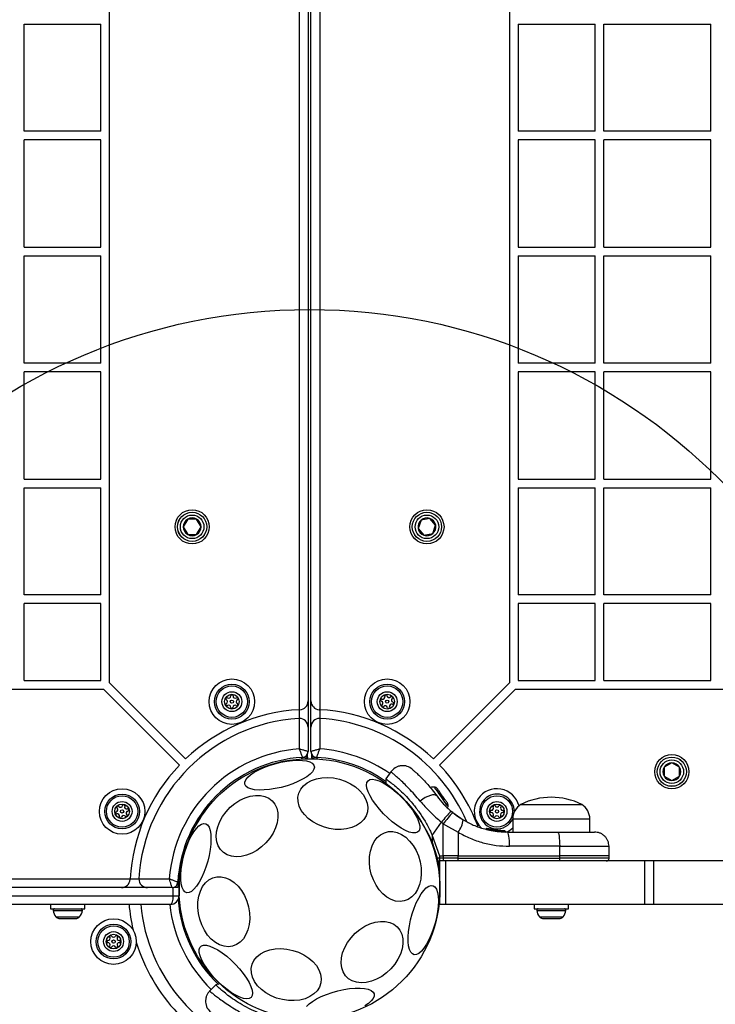
# Model space of a CAD drawing. Units: millimetres. Extents: x 18518 to 27030, y 32724 to 43095.
# Drawn here: x 23443 to 23683, y 37598 to 37938 of the extents above; entities that cross this region are included whole.
import ezdxf

# ---------------------------------------------------------------- set-up
doc = ezdxf.new("R2010")
doc.units = ezdxf.units.MM
doc.header["$LTSCALE"] = 200
doc.layers.add('OTWORY_MONTAŻOWE', color=1, linetype='Continuous')

msp = doc.modelspace()

# ---------------------------------------------------------------- linework, layer by layer
at = {"color": 8, "linetype": 'Continuous', "lineweight": 25}
for p, q in [((23539.87, 37699.84), (23539.87, 38237.67)), ((23546.87, 38238.21), (23546.87, 37699.84)), ((23505.78, 37662.61), (23503.66, 37659.26)), ((23640.09, 37662.06), (23613.49, 37662.06)), ((23605.83, 37658.38), (23604.6, 37658.59)), ((23646.75, 37648.62), (23629.69, 37648.62)), ((23588.37, 37639.06), (23588.36, 37639.13)), ((23496.37, 37635.63), (23496.37, 37638.49)), ((23454.91, 37630.6), (23465, 37630.6)), ((23621.75, 37630.6), (23627.94, 37630.6)), ((23627.94, 37630.6), (23631.83, 37630.6)), ((23455.89, 37628.33), (23464.02, 37628.33)), ((23622.73, 37628.33), (23627.72, 37628.33)), ((23627.72, 37628.33), (23630.85, 37628.33))]:
    msp.add_line(p, q, dxfattribs=at)
at = {"color": 7, "linetype": 'Continuous', "lineweight": 25}
for p, q in [((23542.87, 38237.9), (23542.87, 37702.84)), ((23543.87, 37702.84), (23543.87, 38237.98)), ((23474.37, 37709.06), (23474.37, 38233.08)), ((23612.37, 38226.69), (23612.37, 37709.06)), ((23444.87, 37899.44), (23444.87, 37936.44)), ((23444.87, 37936.44), (23471.37, 37936.44)), ((23471.37, 37899.44), (23471.37, 37936.44)), ((23615.37, 37936.44), (23615.37, 37899.44)), ((23615.37, 37936.44), (23641.87, 37936.44)), ((23641.87, 37899.44), (23641.87, 37936.44)), ((23644.87, 37899.44), (23644.87, 37936.44)), ((23644.87, 37936.44), (23681.87, 37936.44)), ((23681.87, 37899.44), (23681.87, 37936.44)), ((23471.37, 37899.44), (23444.87, 37899.44)), ((23641.87, 37899.44), (23615.37, 37899.44)), ((23681.87, 37899.44), (23644.87, 37899.44)), ((23471.37, 37896.44), (23444.87, 37896.44)), ((23444.87, 37859.44), (23444.87, 37896.44)), ((23471.37, 37859.44), (23471.37, 37896.44)), ((23615.37, 37896.44), (23615.37, 37859.44)), ((23641.87, 37896.44), (23615.37, 37896.44)), ((23641.87, 37859.44), (23641.87, 37896.44)), ((23644.87, 37859.44), (23644.87, 37896.44)), ((23681.87, 37896.44), (23644.87, 37896.44)), ((23681.87, 37859.44), (23681.87, 37896.44)), ((23444.87, 37859.44), (23471.37, 37859.44)), ((23444.87, 37856.44), (23471.37, 37856.44)), ((23444.87, 37819.44), (23444.87, 37856.44)), ((23471.37, 37819.44), (23471.37, 37856.44)), ((23615.37, 37859.44), (23641.87, 37859.44)), ((23615.37, 37856.44), (23615.37, 37819.44)), ((23615.37, 37856.44), (23641.87, 37856.44)), ((23641.87, 37819.44), (23641.87, 37856.44)), ((23644.87, 37859.44), (23681.87, 37859.44)), ((23644.87, 37819.44), (23644.87, 37856.44)), ((23644.87, 37856.44), (23681.87, 37856.44)), ((23681.87, 37819.44), (23681.87, 37856.44)), ((23471.37, 37819.44), (23444.87, 37819.44)), ((23641.87, 37819.44), (23615.37, 37819.44)), ((23681.87, 37819.44), (23644.87, 37819.44)), ((23471.37, 37816.44), (23444.87, 37816.44)), ((23444.87, 37779.44), (23444.87, 37816.44)), ((23471.37, 37779.44), (23471.37, 37816.44)), ((23615.37, 37816.44), (23615.37, 37779.44)), ((23641.87, 37816.44), (23615.37, 37816.44)), ((23641.87, 37779.44), (23641.87, 37816.44)), ((23644.87, 37779.44), (23644.87, 37816.44)), ((23681.87, 37816.44), (23644.87, 37816.44)), ((23681.87, 37779.44), (23681.87, 37816.44)), ((23444.87, 37779.44), (23471.37, 37779.44)), ((23615.37, 37779.44), (23641.87, 37779.44)), ((23644.87, 37779.44), (23681.87, 37779.44)), ((23444.87, 37776.44), (23471.37, 37776.44)), ((23444.87, 37739.44), (23444.87, 37776.44)), ((23471.37, 37739.44), (23471.37, 37776.44)), ((23615.37, 37776.44), (23615.37, 37739.44)), ((23615.37, 37776.44), (23641.87, 37776.44)), ((23641.87, 37739.44), (23641.87, 37776.44)), ((23644.87, 37739.44), (23644.87, 37776.44)), ((23644.87, 37776.44), (23681.87, 37776.44)), ((23681.87, 37739.44), (23681.87, 37776.44)), ((23501.33, 37765.6), (23499.8, 37762.94)), ((23504.41, 37765.6), (23501.33, 37765.6)), ((23505.95, 37762.94), (23504.41, 37765.6)), ((23581.86, 37765.26), (23580.85, 37762.36)), ((23584.88, 37765.84), (23581.86, 37765.26)), ((23586.89, 37763.52), (23584.88, 37765.84)), ((23499.8, 37762.94), (23501.33, 37760.27)), ((23504.41, 37760.27), (23505.95, 37762.94)), ((23580.85, 37762.36), (23582.86, 37760.03)), ((23585.88, 37760.61), (23586.89, 37763.52)), ((23501.33, 37760.27), (23504.41, 37760.27)), ((23582.86, 37760.03), (23585.88, 37760.61)), ((23471.37, 37739.44), (23444.87, 37739.44)), ((23641.87, 37739.44), (23615.37, 37739.44)), ((23681.87, 37739.44), (23644.87, 37739.44)), ((23471.37, 37736.44), (23444.87, 37736.44)), ((23444.87, 37709.94), (23444.87, 37736.44)), ((23471.37, 37709.94), (23471.37, 37736.44)), ((23641.87, 37736.44), (23615.37, 37736.44)), ((23615.37, 37736.44), (23615.37, 37709.94)), ((23641.87, 37709.94), (23641.87, 37736.44)), ((23644.87, 37709.94), (23644.87, 37736.44)), ((23681.87, 37736.44), (23644.87, 37736.44)), ((23681.87, 37709.94), (23681.87, 37736.44)), ((22814.49, 37706.94), (23472.25, 37706.94)), ((23444.87, 37709.94), (23471.37, 37709.94)), ((23472.25, 37706.94), (23498.48, 37680.7)), ((23474.37, 37709.06), (23500.61, 37682.83)), ((23612.37, 37709.06), (23586.14, 37682.83)), ((23614.49, 37706.94), (23588.26, 37680.7)), ((23614.49, 37706.94), (24272.25, 37706.94)), ((23615.37, 37709.94), (23641.87, 37709.94)), ((23644.87, 37709.94), (23681.87, 37709.94)), ((23540.03, 37699.85), (23539.87, 37699.84)), ((23539.87, 37696.83), (23539.87, 37699.84)), ((23542.87, 37702.84), (23542.87, 37693.83)), ((23543.87, 37693.83), (23543.87, 37702.84)), ((23546.87, 37699.84), (23546.71, 37699.85)), ((23546.87, 37699.84), (23546.87, 37696.83)), ((23539.87, 37686.31), (23539.87, 37696.83)), ((23546.87, 37696.83), (23546.87, 37686.31)), ((23542.87, 37693.83), (23542.87, 37685.37)), ((23543.87, 37685.37), (23543.87, 37693.83)), ((23542.66, 37683.6), (23542.66, 37684.48)), ((23542.66, 37683.35), (23542.66, 37683.6)), ((23544.08, 37684.48), (23544.08, 37683.35)), ((23668.37, 37681.51), (23665.71, 37679.98)), ((23665.71, 37679.98), (23665.71, 37676.9)), ((23671.04, 37679.98), (23668.37, 37681.51)), ((23671.04, 37676.9), (23671.04, 37679.98)), ((23571.48, 37678.43), (23569.73, 37675.93)), ((23665.71, 37676.9), (23668.37, 37675.36)), ((23668.37, 37675.36), (23671.04, 37676.9)), ((23616.29, 37667.13), (23637.29, 37667.13)), ((23592.78, 37664.31), (23592.25, 37664.75)), ((23592.78, 37664.31), (23596.43, 37661.78)), ((23585.7, 37656.47), (23588.89, 37661.03)), ((23589.51, 37660.51), (23588.89, 37661.03)), ((23589.53, 37649.38), (23589.51, 37660.51)), ((23589.51, 37660.51), (23590.26, 37660.02)), ((23590.26, 37660.02), (23594.62, 37657.56)), ((23613.49, 37662.06), (23613.49, 37657.63)), ((23640.09, 37657.63), (23640.09, 37662.06)), ((23585.7, 37656.47), (23588.17, 37649.38)), ((23585.7, 37656.47), (23585.7, 37654.3)), ((23594.62, 37657.56), (23594.62, 37649.38)), ((23604.37, 37658.58), (23604.29, 37658.6)), ((23604.29, 37658.6), (23604.29, 37658.6)), ((23604.37, 37658.58), (23604.38, 37658.64)), ((23604.57, 37658.58), (23604.6, 37658.58)), ((23604.6, 37658.59), (23604.6, 37658.58)), ((23604.61, 37658.83), (23604.67, 37658.81)), ((23608.87, 37658.11), (23604.67, 37658.81)), ((23605.8, 37658.27), (23605.8, 37658.27)), ((23606.21, 37658.19), (23605.82, 37658.26)), ((23606.49, 37658.43), (23606.11, 37658.5)), ((23606.21, 37658.19), (23606.21, 37658.24)), ((23606.41, 37658.19), (23606.44, 37658.19)), ((23610.78, 37657.75), (23606.44, 37658.2)), ((23606.44, 37658.2), (23606.44, 37658.19)), ((23610.7, 37658), (23606.49, 37658.43)), ((23606.7, 37658.4), (23606.63, 37658.41)), ((23609.07, 37658.09), (23607.03, 37658.34)), ((23607.93, 37658.22), (23607.47, 37658.28)), ((23610.29, 37658.01), (23610.45, 37658)), ((23610.45, 37658), (23610.68, 37658)), ((23610.78, 37657.75), (23610.78, 37657.76)), ((23611.65, 37657.63), (23628.95, 37657.63)), ((23587.47, 37648.62), (23585.7, 37654.3)), ((23629.68, 37652.72), (23612.38, 37652.72)), ((23629.69, 37649.38), (23629.68, 37652.72)), ((23646.76, 37649.38), (23646.7, 37652.72)), ((23588.17, 37649.38), (23589.53, 37649.38)), ((23588.17, 37649.38), (23588.17, 37648.62)), ((23590.27, 37649.38), (23589.53, 37649.38)), ((23589.53, 37649.38), (23589.53, 37648.62)), ((23594.62, 37649.38), (23590.27, 37649.38)), ((23594.62, 37648.62), (23594.62, 37649.38)), ((23594.62, 37649.38), (23629.69, 37649.38)), ((23629.69, 37648.62), (23629.69, 37649.38)), ((23646.76, 37649.38), (23629.69, 37649.38)), ((23646.75, 37648.62), (23646.76, 37649.38)), ((23588.17, 37648.62), (23587.47, 37648.62)), ((23587.58, 37647.63), (23588.24, 37647.63)), ((23588.37, 37644.66), (23587.83, 37647.64)), ((23589.53, 37648.62), (23588.17, 37648.62)), ((23588.37, 37647.63), (23588.24, 37647.63)), ((23588.37, 37632.63), (23588.37, 37647.63)), ((23590.37, 37647.63), (23588.37, 37647.63)), ((23594.62, 37648.62), (23589.53, 37648.62)), ((23590.2, 37647.63), (23589.55, 37647.63)), ((23590.37, 37632.63), (23590.37, 37647.63)), ((23659.04, 37647.63), (23590.37, 37647.63)), ((23594.62, 37648.62), (23629.69, 37648.62)), ((23659.04, 37632.63), (23659.04, 37647.63)), ((23662.22, 37647.63), (23659.04, 37647.63)), ((23662.22, 37632.63), (23662.22, 37647.63)), ((23710.19, 37647.63), (23662.22, 37647.63)), ((22805.27, 37641.44), (23481.47, 37641.44)), ((23481.47, 37641.44), (23481.46, 37641.28)), ((23481.47, 37641.44), (23484.48, 37641.44)), ((23484.48, 37641.44), (23495, 37641.44)), ((23498.37, 37640.62), (23498.37, 37635.63)), ((22790.37, 37635.63), (23496.37, 37635.63)), ((23478.47, 37638.44), (22808.28, 37638.44)), ((23487.48, 37638.44), (23478.47, 37638.44)), ((23495.94, 37638.44), (23487.48, 37638.44)), ((23496.37, 37635.63), (23498.37, 37635.63)), ((23496.83, 37638.65), (23497.96, 37638.65)), ((23495.37, 37632.63), (22791.37, 37632.63)), ((23454.05, 37632.63), (23454.05, 37631.13)), ((23465.85, 37631.13), (23465.85, 37632.63)), ((23590.37, 37632.63), (23588.37, 37632.63)), ((23659.04, 37632.63), (23590.37, 37632.63)), ((23620.89, 37632.63), (23620.89, 37631.13)), ((23632.69, 37631.13), (23632.69, 37632.63)), ((23662.22, 37632.63), (23659.04, 37632.63)), ((23710.19, 37632.63), (23662.22, 37632.63)), ((23454.05, 37631.13), (23465.85, 37631.13)), ((23620.89, 37631.13), (23628.82, 37631.13)), ((23628.82, 37631.13), (23632.69, 37631.13)), ((23456.88, 37627.83), (23457.71, 37627.83)), ((23457.71, 37627.83), (23460.66, 37627.83)), ((23460.66, 37627.83), (23462.9, 37627.83)), ((23462.9, 37627.83), (23463.03, 37627.83)), ((23623.72, 37627.83), (23624.55, 37627.83)), ((23624.55, 37627.83), (23627.49, 37627.83)), ((23627.49, 37627.83), (23629.73, 37627.83)), ((23629.73, 37627.83), (23629.87, 37627.83)), ((23511, 37604.92), (23508.87, 37602.73))]:
    msp.add_line(p, q, dxfattribs=at)
at = {"color": 7, "linetype": 'Continuous', "lineweight": 25, "flags": 128}
for points in [[(23546.05, 37682.86), (23546.05, 37682.87), (23546.05, 37682.9), (23546.06, 37682.94), (23546.06, 37683), (23546.06, 37683.08), (23546.07, 37683.17), (23546.07, 37683.26), (23546.08, 37683.36)], [(23521.07, 37674.11), (23521.06, 37674.85), (23521.4, 37675.66), (23522.07, 37676.51), (23523.05, 37677.38), (23524.32, 37678.25), (23525.84, 37679.09), (23527.57, 37679.88), (23529.46, 37680.59), (23531.45, 37681.21), (23533.48, 37681.71), (23535.5, 37682.09), (23537.45, 37682.33), (23539.27, 37682.42), (23540.92, 37682.36), (23542.33, 37682.15), (23543.48, 37681.81), (23544.33, 37681.33), (23544.85, 37680.74), (23545.03, 37680.05), (23544.87, 37679.27), (23544.37, 37678.44), (23543.54, 37677.57), (23542.4, 37676.7), (23541, 37675.84), (23539.37, 37675.02), (23537.56, 37674.27), (23535.61, 37673.6), (23533.6, 37673.04), (23531.56, 37672.6), (23529.57, 37672.29), (23527.68, 37672.13), (23525.94, 37672.11), (23524.4, 37672.24), (23523.11, 37672.52), (23522.11, 37672.93), (23521.43, 37673.47), (23521.07, 37674.11)], [(23553.72, 37675.85), (23555.69, 37675.18), (23557.54, 37674.29), (23559.21, 37673.21), (23560.66, 37671.96), (23561.84, 37670.58), (23562.72, 37669.11), (23563.28, 37667.59), (23563.5, 37666.07), (23563.37, 37664.59), (23562.9, 37663.2), (23562.09, 37661.92), (23560.99, 37660.81), (23559.6, 37659.88), (23557.98, 37659.18), (23556.17, 37658.71), (23554.23, 37658.5), (23552.2, 37658.54), (23550.16, 37658.84), (23548.15, 37659.39), (23546.23, 37660.17), (23544.46, 37661.16), (23542.9, 37662.33), (23541.58, 37663.65), (23540.54, 37665.08), (23539.81, 37666.58), (23539.43, 37668.11), (23539.38, 37669.61), (23539.68, 37671.06), (23540.32, 37672.4), (23541.28, 37673.6), (23542.53, 37674.62), (23544.04, 37675.43), (23545.76, 37676.02), (23547.65, 37676.36), (23549.64, 37676.45), (23551.68, 37676.28), (23553.72, 37675.85)], [(23563.55, 37675.34), (23564.18, 37675.71), (23565.05, 37675.83), (23566.12, 37675.67), (23567.37, 37675.26), (23568.76, 37674.59), (23570.25, 37673.69), (23571.8, 37672.59), (23573.36, 37671.32), (23574.88, 37669.9), (23576.34, 37668.39), (23577.67, 37666.83), (23578.85, 37665.26), (23579.84, 37663.73), (23580.61, 37662.28), (23581.14, 37660.95), (23581.42, 37659.78), (23581.43, 37658.81), (23581.18, 37658.06), (23580.67, 37657.55), (23579.92, 37657.31), (23578.95, 37657.33), (23577.78, 37657.61), (23576.46, 37658.16), (23575.01, 37658.94), (23573.49, 37659.95), (23571.93, 37661.14), (23570.38, 37662.49), (23568.88, 37663.96), (23567.48, 37665.5), (23566.22, 37667.07), (23565.13, 37668.63), (23564.25, 37670.12), (23563.6, 37671.52), (23563.19, 37672.77), (23563.05, 37673.84), (23563.17, 37674.71), (23563.55, 37675.34)], [(23569.73, 37675.94), (23569.74, 37674.78), (23569.75, 37674.25)], [(23530.79, 37657.24), (23529.68, 37655.52), (23528.35, 37653.93), (23526.84, 37652.5), (23525.17, 37651.28), (23523.42, 37650.3), (23521.61, 37649.59), (23519.81, 37649.17), (23518.07, 37649.06), (23516.44, 37649.25), (23514.97, 37649.73), (23513.69, 37650.51), (23512.64, 37651.55), (23511.86, 37652.82), (23511.36, 37654.29), (23511.17, 37655.92), (23511.28, 37657.65), (23511.7, 37659.44), (23512.41, 37661.24), (23513.39, 37662.99), (23514.61, 37664.65), (23516.04, 37666.17), (23517.63, 37667.5), (23519.35, 37668.6), (23521.14, 37669.45), (23522.94, 37670.01), (23524.72, 37670.28), (23526.41, 37670.25), (23527.97, 37669.91), (23529.35, 37669.27), (23530.52, 37668.36), (23531.44, 37667.2), (23532.08, 37665.83), (23532.42, 37664.27), (23532.46, 37662.59), (23532.2, 37660.82), (23531.63, 37659.02), (23530.79, 37657.24)], [(23587.39, 37669.98), (23587.04, 37670.28), (23586.52, 37670.42), (23585.85, 37670.41), (23585.07, 37670.25), (23584.21, 37669.94), (23583.31, 37669.49), (23582.41, 37668.94), (23581.56, 37668.3)], [(23587.59, 37672.43), (23587.52, 37672.52), (23587.48, 37672.57), (23587.48, 37672.59)], [(23588.94, 37670.49), (23588.72, 37670.81), (23588.5, 37671.12), (23588.3, 37671.41), (23588.11, 37671.67), (23587.95, 37671.91), (23587.8, 37672.12), (23587.68, 37672.29), (23587.59, 37672.43)], [(23590.6, 37668.13), (23590.44, 37668.35), (23590.26, 37668.61), (23590.06, 37668.89), (23589.85, 37669.19), (23589.63, 37669.51), (23589.4, 37669.83), (23589.17, 37670.16), (23588.94, 37670.49)], [(23591, 37667.55), (23591, 37667.55), (23590.98, 37667.58), (23590.92, 37667.66), (23590.84, 37667.78), (23590.73, 37667.93), (23590.6, 37668.13)], [(23590.98, 37665.93), (23591.07, 37666.15), (23591.16, 37666.45)], [(23508.23, 37647.53), (23507.62, 37645.53), (23506.91, 37643.62), (23506.12, 37641.85), (23505.28, 37640.28), (23504.4, 37638.95), (23503.51, 37637.9), (23502.65, 37637.16), (23501.83, 37636.75), (23501.07, 37636.68), (23500.4, 37636.95), (23499.84, 37637.56), (23499.4, 37638.49), (23499.11, 37639.71), (23498.95, 37641.19), (23498.95, 37642.88), (23499.09, 37644.74), (23499.38, 37646.71), (23499.81, 37648.74), (23500.36, 37650.76), (23501.02, 37652.72), (23501.77, 37654.57), (23502.59, 37656.24), (23503.45, 37657.7), (23504.34, 37658.89), (23505.22, 37659.79), (23506.06, 37660.37), (23506.86, 37660.61), (23507.57, 37660.51), (23508.19, 37660.06), (23508.69, 37659.29), (23509.06, 37658.21), (23509.29, 37656.86), (23509.37, 37655.27), (23509.3, 37653.48), (23509.08, 37651.56), (23508.72, 37649.56), (23508.23, 37647.53)], [(23581.94, 37643.28), (23581.76, 37641.31), (23581.33, 37639.48), (23580.66, 37637.82), (23579.77, 37636.39), (23578.68, 37635.22), (23577.43, 37634.36), (23576.06, 37633.83), (23574.59, 37633.64), (23573.07, 37633.79), (23571.56, 37634.29), (23570.08, 37635.12), (23568.69, 37636.26), (23567.42, 37637.66), (23566.31, 37639.3), (23565.39, 37641.12), (23564.69, 37643.08), (23564.23, 37645.11), (23564.02, 37647.16), (23564.07, 37649.17), (23564.37, 37651.07), (23564.93, 37652.83), (23565.71, 37654.38), (23566.7, 37655.68), (23567.87, 37656.7), (23569.19, 37657.4), (23570.62, 37657.76), (23572.12, 37657.78), (23573.64, 37657.45), (23575.14, 37656.78), (23576.58, 37655.8), (23577.91, 37654.52), (23579.11, 37653), (23580.12, 37651.26), (23580.94, 37649.36), (23581.52, 37647.36), (23581.86, 37645.32), (23581.94, 37643.28)], [(23612.38, 37652.72), (23612.36, 37653.68), (23612.32, 37654.6), (23612.25, 37655.45), (23612.16, 37656.2), (23612.05, 37656.81), (23611.93, 37657.26), (23611.79, 37657.54), (23611.65, 37657.63)], [(23628.95, 37657.63), (23629.09, 37657.54), (23629.23, 37657.26), (23629.35, 37656.81), (23629.46, 37656.2), (23629.55, 37655.45), (23629.62, 37654.6), (23629.66, 37653.68), (23629.68, 37652.72)], [(23499.16, 37647.63), (23499.33, 37647.64), (23499.44, 37647.67)], [(23587.31, 37647.67), (23587.42, 37647.64), (23587.58, 37647.63)], [(23522.73, 37627.7), (23522.55, 37625.74), (23522.12, 37623.9), (23521.45, 37622.24), (23520.56, 37620.81), (23519.48, 37619.65), (23518.23, 37618.79), (23516.85, 37618.25), (23515.38, 37618.06), (23513.87, 37618.22), (23512.35, 37618.72), (23510.88, 37619.55), (23509.48, 37620.68), (23508.21, 37622.09), (23507.1, 37623.72), (23506.19, 37625.55), (23505.49, 37627.5), (23505.03, 37629.53), (23504.82, 37631.58), (23504.86, 37633.59), (23505.17, 37635.5), (23505.72, 37637.25), (23506.5, 37638.8), (23507.49, 37640.11), (23508.67, 37641.12), (23509.99, 37641.82), (23511.41, 37642.18), (23512.91, 37642.2), (23514.43, 37641.87), (23515.93, 37641.21), (23517.37, 37640.22), (23518.71, 37638.95), (23519.9, 37637.42), (23520.92, 37635.68), (23521.73, 37633.79), (23522.31, 37631.79), (23522.65, 37629.74), (23522.73, 37627.7)], [(23586.68, 37626.12), (23586.07, 37624.12), (23585.36, 37622.21), (23584.57, 37620.45), (23583.73, 37618.88), (23582.85, 37617.55), (23581.97, 37616.5), (23581.1, 37615.75), (23580.28, 37615.34), (23579.52, 37615.27), (23578.85, 37615.55), (23578.29, 37616.16), (23577.86, 37617.09), (23577.56, 37618.31), (23577.4, 37619.79), (23577.4, 37621.48), (23577.54, 37623.34), (23577.83, 37625.31), (23578.26, 37627.33), (23578.81, 37629.36), (23579.47, 37631.32), (23580.22, 37633.16), (23581.04, 37634.84), (23581.9, 37636.29), (23582.79, 37637.49), (23583.67, 37638.39), (23584.51, 37638.97), (23585.31, 37639.21), (23586.02, 37639.1), (23586.64, 37638.66), (23587.14, 37637.89), (23587.51, 37636.81), (23587.74, 37635.45), (23587.82, 37633.86), (23587.75, 37632.08), (23587.53, 37630.16), (23587.17, 37628.15), (23586.68, 37626.12)], [(23573.88, 37613.75), (23572.78, 37612.04), (23571.45, 37610.44), (23569.93, 37609.02), (23568.27, 37607.8), (23566.51, 37606.82), (23564.7, 37606.11), (23562.91, 37605.69), (23561.17, 37605.57), (23559.53, 37605.76), (23558.06, 37606.25), (23556.78, 37607.02), (23555.73, 37608.06), (23554.95, 37609.33), (23554.46, 37610.8), (23554.26, 37612.43), (23554.38, 37614.16), (23554.79, 37615.95), (23555.5, 37617.75), (23556.48, 37619.51), (23557.7, 37621.17), (23559.13, 37622.68), (23560.72, 37624.01), (23562.44, 37625.11), (23564.23, 37625.96), (23566.04, 37626.53), (23567.81, 37626.8), (23569.5, 37626.76), (23571.06, 37626.42), (23572.45, 37625.79), (23573.61, 37624.88), (23574.53, 37623.72), (23575.17, 37622.34), (23575.51, 37620.79), (23575.56, 37619.1), (23575.29, 37617.33), (23574.73, 37615.53), (23573.88, 37613.75)], [(23523.19, 37600.54), (23522.56, 37600.16), (23521.7, 37600.05), (23520.62, 37600.2), (23519.37, 37600.62), (23517.99, 37601.28), (23516.5, 37602.18), (23514.95, 37603.28), (23513.39, 37604.56), (23511.86, 37605.97), (23510.41, 37607.48), (23509.07, 37609.04), (23507.89, 37610.61), (23506.9, 37612.15), (23506.13, 37613.6), (23505.6, 37614.93), (23505.32, 37616.09), (23505.31, 37617.07), (23505.57, 37617.82), (23506.08, 37618.32), (23506.83, 37618.57), (23507.8, 37618.55), (23508.96, 37618.26), (23510.29, 37617.72), (23511.73, 37616.93), (23513.26, 37615.93), (23514.81, 37614.74), (23516.36, 37613.39), (23517.86, 37611.92), (23519.26, 37610.38), (23520.52, 37608.81), (23521.61, 37607.25), (23522.49, 37605.75), (23523.15, 37604.36), (23523.55, 37603.1), (23523.7, 37602.03), (23523.58, 37601.17), (23523.19, 37600.54)], [(23537.6, 37616.79), (23539.57, 37616.12), (23541.42, 37615.23), (23543.09, 37614.15), (23544.54, 37612.9), (23545.72, 37611.52), (23546.61, 37610.05), (23547.17, 37608.53), (23547.39, 37607.01), (23547.26, 37605.53), (23546.78, 37604.13), (23545.98, 37602.86), (23544.87, 37601.74), (23543.49, 37600.82), (23541.87, 37600.12), (23540.06, 37599.65), (23538.11, 37599.44), (23536.09, 37599.48), (23534.04, 37599.78), (23532.03, 37600.33), (23530.11, 37601.11), (23528.35, 37602.1), (23526.78, 37603.27), (23525.46, 37604.59), (23524.42, 37606.02), (23523.7, 37607.52), (23523.31, 37609.04), (23523.27, 37610.55), (23523.57, 37611.99), (23524.21, 37613.33), (23525.17, 37614.53), (23526.42, 37615.56), (23527.93, 37616.37), (23529.65, 37616.96), (23531.53, 37617.3), (23533.52, 37617.39), (23535.57, 37617.21), (23537.6, 37616.79)], [(23512.65, 37605.22), (23512.12, 37605.13), (23510.99, 37604.92)], [(23542.38, 37597.43), (23543.21, 37598.3), (23544.34, 37599.18), (23545.74, 37600.03), (23547.37, 37600.85), (23549.19, 37601.61), (23551.13, 37602.27), (23553.15, 37602.84), (23555.18, 37603.28), (23557.18, 37603.58), (23559.07, 37603.75), (23560.81, 37603.76), (23562.34, 37603.63), (23563.63, 37603.36), (23564.63, 37602.94), (23565.32, 37602.41), (23565.67, 37601.76)], [(23565.67, 37601.76), (23565.68, 37601.03), (23565.35, 37600.22), (23564.68, 37599.37), (23563.69, 37598.49), (23562.42, 37597.62)]]:
    msp.add_lwpolyline(points, dxfattribs=at)
at = {"color": 8, "linetype": 'Continuous', "lineweight": 25, "flags": 128}
for points in [[(23590.62, 37667.22), (23590.11, 37667.96), (23589.48, 37668.86), (23588.79, 37669.84), (23588.1, 37670.82), (23587.48, 37671.7), (23586.98, 37672.42), (23586.64, 37672.9), (23586.5, 37673.1), (23586.5, 37673.11)], [(23591.16, 37666.45), (23591.15, 37666.47), (23590.98, 37666.7), (23590.62, 37667.22)]]:
    msp.add_lwpolyline(points, dxfattribs=at)
at = {"color": 7, "linetype": 'Continuous', "lineweight": 25}
for centre, radius in [((23502.87, 37762.94), 5.9), ((23502.87, 37762.94), 5.05), ((23502.87, 37762.94), 5.04), ((23583.87, 37762.94), 5.9), ((23583.87, 37762.94), 5.05), ((23583.87, 37762.94), 5.04), ((23502.87, 37762.94), 4.06), ((23583.87, 37762.94), 4.06), ((23516.58, 37702.61), 7.85), ((23570.16, 37702.61), 7.85), ((23516.58, 37702.61), 6), ((23516.58, 37702.61), 5.41), ((23570.16, 37702.61), 6), ((23570.16, 37702.61), 5.41), ((23516.58, 37702.61), 3.43), ((23516.58, 37702.61), 2.54), ((23570.16, 37702.61), 3.43), ((23570.16, 37702.61), 2.54), ((23516.58, 37702.61), 0.55), ((23570.16, 37702.61), 0.55), ((23543.37, 37637.94), 45), ((23668.37, 37678.44), 5.9), ((23668.37, 37678.44), 5.05), ((23668.37, 37678.44), 5.04), ((23668.37, 37678.44), 4.06), ((23478.7, 37664.73), 7.85), ((23478.7, 37664.73), 6), ((23478.7, 37664.73), 5.41), ((23608.04, 37664.73), 5.41), ((23478.7, 37664.73), 3.43), ((23478.7, 37664.73), 2.54), ((23608.04, 37664.73), 3.43), ((23608.04, 37664.73), 2.54), ((23478.7, 37664.73), 0.55), ((23608.04, 37664.73), 0.55), ((23475.76, 37619.82), 7.85), ((23475.76, 37619.82), 6), ((23475.76, 37619.82), 5.41), ((23475.76, 37619.82), 3.43), ((23475.76, 37619.82), 2.54), ((23475.76, 37619.82), 0.55)]:
    msp.add_circle(centre, radius, dxfattribs=at)
for centre, radius, start, end in [((23502.87, 37762.94), 3.08, 120, 180), ((23502.87, 37762.94), 3.08, 60, 120), ((23502.87, 37762.94), 3.08, 0, 60), ((23583.87, 37762.94), 3.08, 130.8626, 190.8626), ((23583.87, 37762.94), 3.07, 70.8626, 130.8626), ((23583.87, 37762.94), 3.08, 10.8626, 70.8626), ((23502.87, 37762.94), 3.08, 180, 240), ((23502.87, 37762.94), 3.07, 300, 0), ((23583.87, 37762.94), 3.08, 190.8626, 250.8626), ((23583.87, 37762.94), 3.08, 310.8626, 10.8626), ((23502.87, 37762.94), 3.07, 240, 300), ((23583.87, 37762.94), 3.07, 250.8626, 310.8626), ((23514.86, 37703.63), 0.375, 56.6075, 242.0754), ((23514.34, 37702.63), 0.75, 296.6075, 62.0754), ((23515.48, 37704.57), 0.75, 236.6075, 2.0754), ((23516.61, 37704.61), 0.375, 356.6075, 182.0754), ((23517.73, 37704.54), 0.75, 176.6075, 302.0754), ((23518.83, 37702.58), 0.75, 116.6075, 242.0754), ((23518.33, 37703.59), 0.375, 296.6075, 122.0754), ((23568.23, 37703.15), 0.375, 71.6075, 257.0754), ((23568.59, 37704.22), 0.75, 251.6075, 17.0754), ((23569.66, 37704.55), 0.375, 11.6075, 197.0754), ((23570.77, 37704.77), 0.75, 191.6075, 317.0754), ((23571.59, 37704.01), 0.375, 311.6075, 137.0754), ((23572.34, 37703.17), 0.75, 131.6075, 257.0754), ((23543.37, 37637.94), 62, 93.2362, 133.6137), ((23514.84, 37701.63), 0.375, 116.6075, 302.0754), ((23515.44, 37700.68), 0.75, 356.6075, 122.0754), ((23516.56, 37700.61), 0.375, 176.6075, 2.0754), ((23517.69, 37700.65), 0.75, 56.6075, 182.0754), ((23518.3, 37701.59), 0.375, 236.6075, 62.0754), ((23539.87, 37702.84), 3, 273.0867, 0), ((23546.87, 37702.84), 3, 180, 266.9133), ((23543.37, 37637.94), 62, 46.3863, 86.7638), ((23567.98, 37702.05), 0.75, 311.6075, 77.0754), ((23568.73, 37701.21), 0.375, 131.6075, 317.0754), ((23569.55, 37700.45), 0.75, 11.6075, 137.0754), ((23570.66, 37700.67), 0.375, 191.6075, 17.0754), ((23571.73, 37701), 0.75, 71.6075, 197.0754), ((23572.09, 37702.07), 0.375, 251.6075, 77.0754), ((23543.37, 37637.94), 59, 93.5833, 176.4167), ((23539.87, 37693.83), 3, 90, 93.5833), ((23539.87, 37693.83), 3, 0, 90), ((23546.87, 37693.83), 3, 90, 180), ((23546.87, 37693.83), 3, 86.4167, 90), ((23543.37, 37637.94), 59, 23.3637, 86.4167), ((23543.37, 37637.94), 48.5, 94.1383, 175.8617), ((23543.37, 37637.94), 45.5, 93.017, 176.983), ((23540.87, 37685.37), 2, 273.017, 0), ((23545.87, 37685.37), 2, 180, 266.983), ((23543.37, 37637.94), 45.5, 54.5215, 86.983), ((23543.37, 37637.94), 62, 136.3863, 176.7638), ((23543.37, 37637.94), 62, 20.3314, 43.6137), ((23668.37, 37678.44), 3.08, 150, 210), ((23668.37, 37678.44), 3.07, 90, 150), ((23668.37, 37678.44), 3.07, 30, 90), ((23668.37, 37678.44), 3.07, 330, 30), ((23668.37, 37678.44), 3.08, 210, 270), ((23668.37, 37678.44), 3.08, 270, 330), ((23586.14, 37668.74), 4.38, 85.2626, 104.5608), ((23586.38, 37671.72), 1.39, 38.4161, 85.2626), ((23608.04, 37664.73), 7.85, 14.3109, 145.8686), ((23608.04, 37664.73), 6, 119.3415, 335.2491), ((23608.04, 37664.73), 6, 358.5155, 119.3415), ((23626.79, 37646.33), 23.3, 63.215, 116.785), ((23476.54, 37665.33), 0.75, 281.6075, 47.0754), ((23477.3, 37666.16), 0.375, 41.6075, 227.0754), ((23478.14, 37666.9), 0.75, 221.6075, 347.0754), ((23479.24, 37666.65), 0.375, 341.6075, 167.0754), ((23480.31, 37666.3), 0.75, 161.6075, 287.0754), ((23589.82, 37666.82), 1.39, 344.7374, 31.5839), ((23608.04, 37664.73), 7.85, 145.8686, 228.2001), ((23606.11, 37665.87), 0.75, 266.6075, 32.0754), ((23607.06, 37666.47), 0.375, 26.6075, 212.0754), ((23608.07, 37666.97), 0.75, 206.6075, 332.0754), ((23609.06, 37666.45), 0.375, 326.6075, 152.0754), ((23610, 37665.83), 0.75, 146.6075, 272.0754), ((23619.48, 37662.06), 5.99, 122.1864, 180), ((23634.1, 37662.06), 5.99, 0, 57.8136), ((23476.76, 37664.23), 0.375, 101.6075, 287.0754), ((23477.09, 37663.15), 0.75, 341.6075, 107.0754), ((23478.16, 37662.8), 0.375, 161.6075, 347.0754), ((23479.26, 37662.55), 0.75, 41.6075, 167.0754), ((23480.1, 37663.29), 0.375, 221.6075, 47.0754), ((23480.86, 37664.12), 0.75, 101.6075, 227.0754), ((23480.64, 37665.22), 0.375, 281.6075, 107.0754), ((23621.39, 37635.11), 41.57, 134.5035, 141.4221), ((23622.51, 37635.42), 41.45, 135.8191, 142.7522), ((23606.04, 37664.75), 0.375, 86.6075, 272.0754), ((23606.08, 37663.62), 0.75, 326.6075, 92.0754), ((23607.02, 37663), 0.375, 146.6075, 332.0754), ((23608.02, 37662.48), 0.75, 26.6075, 152.0754), ((23609.02, 37662.98), 0.375, 206.6075, 32.0754), ((23609.98, 37663.58), 0.75, 86.6075, 212.0754), ((23610.04, 37664.7), 0.375, 266.6075, 92.0754), ((23586.62, 37663.49), 9.96, 323.4275, 350.0972), ((23608.04, 37664.73), 7.85, 293.3572, 313.937), ((23606.07, 37658.26), 0.249, 79.6695, 178.625), ((23589.86, 37648.38), 2.4, 174.1645, 198.1497), ((23599.52, 37648.38), 10, 178.5986, 184.2811), ((23592.81, 37648.38), 1.83, 335.786, 7.5604), ((23627.87, 37648.38), 1.83, 335.786, 7.5604), ((23478.47, 37641.44), 3, 270, 356.9133), ((23487.48, 37641.44), 3, 176.4167, 180), ((23487.48, 37641.44), 3, 180, 270), ((23495.94, 37640.44), 2, 270, 356.983), ((23517.09, 37956.88), 316.82, 266.5378, 266.6282), ((23495.37, 37635.63), 3, 270, 0), ((23543.37, 37637.94), 62.5, 184.8709, 192.9921), ((23543.37, 37637.94), 58.5, 185.2048, 257.0167), ((23543.37, 37637.94), 45.5, 184.6773, 226.3231), ((23455.38, 37630.66), 0.471, 90, 186.9281), ((23459.26, 37631.13), 4.38, 186.9281, 219.7374), ((23460.65, 37631.13), 4.38, 320.2626, 353.0719), ((23464.53, 37630.66), 0.471, 353.0719, 90), ((23622.22, 37630.66), 0.471, 90, 186.9281), ((23626.1, 37631.13), 4.38, 186.9281, 219.7374), ((23627.49, 37631.13), 4.38, 320.2626, 353.0719), ((23631.37, 37630.66), 0.471, 353.0719, 90), ((23456.96, 37629.22), 1.39, 219.7374, 266.5839), ((23462.95, 37629.22), 1.39, 273.4161, 320.2626), ((23623.8, 37629.22), 1.39, 219.7374, 266.5839), ((23629.78, 37629.22), 1.39, 273.4161, 320.2626), ((23474.76, 37621.55), 0.375, 27.266, 212.734), ((23475.76, 37622.07), 0.75, 207.266, 332.734), ((23476.76, 37621.55), 0.375, 327.266, 152.734), ((23473.76, 37619.82), 0.375, 87.266, 272.734), ((23473.81, 37620.94), 0.75, 267.266, 32.734), ((23473.81, 37618.7), 0.75, 327.266, 92.734), ((23474.76, 37618.09), 0.375, 147.266, 332.734), ((23475.76, 37617.57), 0.75, 27.266, 152.734), ((23476.76, 37618.09), 0.375, 207.266, 32.734), ((23477.7, 37620.94), 0.75, 147.266, 272.734), ((23477.7, 37618.7), 0.75, 87.266, 212.734), ((23477.76, 37619.82), 0.375, 267.266, 92.734), ((23543.37, 37637.94), 62.5, 197.0079, 223.2437)]:
    msp.add_arc(centre, radius, start, end, dxfattribs=at)
at = {"color": 8, "linetype": 'Continuous', "lineweight": 25}
for centre, radius, start, end in [((23543.37, 37637.94), 48.5, 55.23, 85.8617), ((23610.87, 37656.15), 1.6, 87.2455, 93.319), ((23599.23, 37619.65), 37.19, 111.3213, 111.9095), ((23543.37, 37637.94), 48.5, 186.2819, 225.572)]:
    msp.add_arc(centre, radius, start, end, dxfattribs=at)
at = {"color": 7, "linetype": 'Continuous', "lineweight": 25}
msp.add_ellipse((23495.37, 37635.63), major_axis=(0, 3), ratio=0.333333, start_param=3.141593, end_param=4.712389, dxfattribs=at)
for points, knots in [([(23540.98, 37683.37), (23540.97, 37683.4), (23540.96, 37683.44), (23540.83, 37683.77), (23540.61, 37684.38), (23540.27, 37685.28), (23540, 37685.99), (23539.87, 37686.31), (23539.87, 37686.31)], [0, 0, 0, 0, 0.167882, 0.327063, 0.531344, 0.784868, 0.997671, 1, 1, 1, 1]), ([(23542.87, 37685.37), (23542.85, 37685.38), (23542.81, 37685.39), (23542.47, 37685.5), (23541.85, 37685.7), (23540.93, 37685.98), (23540.2, 37686.21), (23539.88, 37686.31), (23539.87, 37686.31)], [0, 0, 0, 0, 0.167754, 0.326899, 0.531261, 0.784924, 0.997661, 1, 1, 1, 1]), ([(23546.87, 37686.31), (23546.87, 37686.31), (23546.54, 37686.21), (23545.82, 37685.98), (23544.9, 37685.7), (23544.28, 37685.5), (23543.93, 37685.39), (23543.89, 37685.38), (23543.87, 37685.37)], [0, 0, 0, 0, 0.002339, 0.215076, 0.468739, 0.673101, 0.832246, 1, 1, 1, 1]), ([(23546.87, 37686.31), (23546.87, 37686.31), (23546.75, 37685.99), (23546.47, 37685.28), (23546.13, 37684.38), (23545.91, 37683.77), (23545.79, 37683.44), (23545.77, 37683.4), (23545.77, 37683.37)], [0, 0, 0, 0, 0.00232, 0.215133, 0.468657, 0.672932, 0.832118, 1, 1, 1, 1]), ([(23542.66, 37683.42), (23542.66, 37683.42), (23542.64, 37683.42), (23542.47, 37683.42), (23542.11, 37683.41), (23541.45, 37683.39), (23540.93, 37683.37), (23540.66, 37683.36)], [0, 0, 0, 0, 0.13341, 0.261405, 0.500337, 0.746343, 1, 1, 1, 1]), ([(23540.69, 37682.86), (23540.69, 37682.86), (23540.69, 37682.87), (23540.69, 37682.94), (23540.69, 37683), (23540.68, 37683.08), (23540.67, 37683.2), (23540.67, 37683.29), (23540.66, 37683.36)], [0, 0, 0, 0, 0.239439, 0.368388, 0.499951, 0.631744, 0.760557, 1, 1, 1, 1]), ([(23540.69, 37682.87), (23540.94, 37682.88), (23541.41, 37682.91), (23542, 37682.96), (23542.38, 37683.09), (23542.58, 37683.26), (23542.62, 37683.37), (23542.64, 37683.42)], [0, 0, 0, 0, 0.291266, 0.550692, 0.788035, 0.898438, 1, 1, 1, 1]), ([(23542.66, 37683.42), (23542.66, 37683.36), (23542.65, 37683.26), (23542.59, 37683.15), (23542.52, 37683.07), (23542.45, 37683.01), (23542.33, 37682.94), (23542.24, 37682.93), (23542.18, 37682.92)], [0, 0, 0, 0, 0.239795, 0.368584, 0.499912, 0.631347, 0.760165, 1, 1, 1, 1]), ([(23544.08, 37683.42), (23544.08, 37683.39), (23544.08, 37683.36), (23544.1, 37683.31), (23544.1, 37683.29), (23544.11, 37683.26), (23544.12, 37683.24), (23544.13, 37683.22), (23544.13, 37683.21), (23544.13, 37683.2)], [0, 0, 0, 0, 0.4724421, 0.5712546, 0.6598944, 0.742772, 0.8273555, 0.9249982, 1, 1, 1, 1]), ([(23546.08, 37683.36), (23545.94, 37683.36), (23545.67, 37683.37), (23545.15, 37683.39), (23544.6, 37683.41), (23544.24, 37683.42), (23544.09, 37683.42), (23544.08, 37683.42), (23544.08, 37683.42)], [0, 0, 0, 0, 0.127893, 0.254026, 0.499794, 0.738844, 0.866796, 1, 1, 1, 1]), ([(23544.12, 37683.23), (23544.12, 37683.23), (23544.12, 37683.24), (23544.12, 37683.25), (23544.11, 37683.25)], [0, 0, 0, 0, 0.5869142, 1, 1, 1, 1]), ([(23544.13, 37683.2), (23544.13, 37683.2), (23544.14, 37683.18), (23544.17, 37683.12), (23544.25, 37683.06), (23544.46, 37683), (23544.85, 37682.94), (23545.32, 37682.91), (23545.74, 37682.88), (23545.95, 37682.86), (23546.05, 37682.86)], [0, 0, 0, 0, 0.00489, 0.040899, 0.162873, 0.339099, 0.549153, 0.774167, 0.888143, 1, 1, 1, 1]), ([(23544.57, 37682.92), (23544.51, 37682.93), (23544.41, 37682.94), (23544.3, 37683.01), (23544.22, 37683.07), (23544.19, 37683.12), (23544.17, 37683.14)], [0, 0, 0, 0, 0.387648, 0.595639, 0.808078, 1, 1, 1, 1]), ([(23578.81, 37679.3), (23578.26, 37679.68), (23577.4, 37680.26), (23576.02, 37680.53), (23574.92, 37680.52), (23573.85, 37680.26), (23572.58, 37679.66), (23571.89, 37678.88), (23571.45, 37678.38)], [0, 0, 0, 0, 0.23802, 0.367438, 0.500003, 0.632574, 0.761982, 1, 1, 1, 1]), ([(23578.81, 37679.3), (23578.84, 37679.28), (23578.91, 37679.22), (23579.42, 37678.77), (23580.23, 37678.04), (23581.31, 37677.02), (23582.63, 37675.7), (23584.13, 37674.07), (23585.74, 37672.18), (23586.84, 37670.72), (23587.39, 37669.98)], [0, 0, 0, 0, 0.120703, 0.242648, 0.364599, 0.488863, 0.613895, 0.741014, 0.870024, 1, 1, 1, 1]), ([(23569.79, 37675.89), (23569.77, 37675.9), (23569.69, 37675.95), (23570.14, 37675.64), (23571.13, 37674.92), (23572.64, 37673.74), (23574.55, 37672.09), (23576.71, 37669.99), (23578.99, 37667.43), (23581.2, 37664.55), (23583.27, 37661.34), (23584.73, 37658.61), (23585.49, 37656.94), (23585.7, 37656.47)], [0, 0, 0, 0, 0.029966, 0.137457, 0.242197, 0.350001, 0.454061, 0.561367, 0.661493, 0.764745, 0.861517, 0.960815, 1, 1, 1, 1]), ([(23587.39, 37669.98), (23588.09, 37669.08), (23589.47, 37667.27), (23591.33, 37665.59), (23592.25, 37664.75)], [0, 0, 0, 0, 0.5021858, 1, 1, 1, 1]), ([(23581.56, 37668.3), (23582.65, 37667.04), (23584.82, 37664.53), (23587.53, 37662.2), (23588.89, 37661.03)], [0, 0, 0, 0, 0.4998402, 1, 1, 1, 1]), ([(23592.2, 37664.8), (23592.52, 37664.53), (23593.21, 37663.95), (23594.09, 37663.3), (23594.8, 37662.81), (23595.26, 37662.5), (23595.32, 37662.47), (23595.35, 37662.45)], [0, 0, 0, 0, 0.176678, 0.382094, 0.588463, 0.793918, 1, 1, 1, 1]), ([(23596.43, 37661.78), (23597.56, 37661.17), (23599.92, 37659.9), (23603.21, 37658.78), (23606.18, 37658.1), (23608.81, 37657.71), (23610.67, 37657.66), (23611.65, 37657.63)], [0, 0, 0, 0, 0.240934, 0.501897, 0.648862, 0.814903, 1, 1, 1, 1]), ([(23594.62, 37657.56), (23595.99, 37656.82), (23598.75, 37655.34), (23603.18, 37653.86), (23607.74, 37652.89), (23610.83, 37652.78), (23612.38, 37652.72)], [0, 0, 0, 0, 0.251354, 0.502002, 0.750221, 1, 1, 1, 1]), ([(23604.29, 37658.6), (23604.29, 37658.6), (23604.3, 37658.62), (23604.3, 37658.64), (23604.3, 37658.65)], [0, 0, 0, 0, 0.500061, 1, 1, 1, 1]), ([(23604.61, 37658.83), (23604.58, 37658.83), (23604.52, 37658.84), (23604.45, 37658.82), (23604.39, 37658.79), (23604.35, 37658.75), (23604.32, 37658.7), (23604.31, 37658.67), (23604.3, 37658.65)], [0, 0, 0, 0, 0.217571, 0.446935, 0.571642, 0.705666, 0.84942, 1, 1, 1, 1]), ([(23604.37, 37658.58), (23604.38, 37658.58), (23604.39, 37658.58), (23604.44, 37658.58), (23604.5, 37658.58), (23604.55, 37658.58), (23604.57, 37658.58)], [0, 0, 0, 0, 0.249624, 0.499702, 0.749938, 1, 1, 1, 1]), ([(23604.38, 37658.64), (23604.39, 37658.66), (23604.4, 37658.69), (23604.44, 37658.75), (23604.51, 37658.8), (23604.59, 37658.83), (23604.64, 37658.82), (23604.67, 37658.81)], [0, 0, 0, 0, 0.147911, 0.2895, 0.546197, 0.77834, 1, 1, 1, 1]), ([(23604.6, 37658.59), (23604.57, 37658.6), (23604.53, 37658.61), (23604.46, 37658.63), (23604.4, 37658.64), (23604.39, 37658.64), (23604.38, 37658.64)], [0, 0, 0, 0, 0.240597, 0.500243, 0.759789, 1, 1, 1, 1]), ([(23604.67, 37658.81), (23604.67, 37658.81), (23604.66, 37658.81), (23604.65, 37658.76), (23604.63, 37658.71), (23604.61, 37658.64), (23604.6, 37658.61), (23604.6, 37658.59)], [0, 0, 0, 0, 0.221939, 0.454125, 0.710238, 0.851978, 1, 1, 1, 1]), ([(23604.67, 37658.81), (23604.67, 37658.82), (23604.65, 37658.82), (23604.64, 37658.82), (23604.63, 37658.82)], [0, 0, 0, 0, 0.463509, 1, 1, 1, 1]), ([(23606.88, 37658.37), (23606.78, 37658.38), (23606.57, 37658.42), (23606.18, 37658.49), (23605.86, 37658.55), (23605.74, 37658.58), (23605.72, 37658.58)], [0, 0, 0, 0, 0.226085, 0.452609, 0.903627, 1, 1, 1, 1]), ([(23606.06, 37658.5), (23606.04, 37658.5), (23606, 37658.51), (23605.95, 37658.49), (23605.9, 37658.46), (23605.85, 37658.42), (23605.83, 37658.37), (23605.81, 37658.32), (23605.8, 37658.28), (23605.8, 37658.27)], [0, 0, 0, 0, 0.176152, 0.340664, 0.486686, 0.621481, 0.751323, 0.878094, 1, 1, 1, 1]), ([(23605.8, 37658.27), (23605.8, 37658.27), (23605.8, 37658.29), (23605.81, 37658.3), (23605.81, 37658.31)], [0, 0, 0, 0, 0.50069, 1, 1, 1, 1]), ([(23606.21, 37658.24), (23606.22, 37658.26), (23606.23, 37658.3), (23606.27, 37658.36), (23606.33, 37658.41), (23606.41, 37658.44), (23606.46, 37658.44), (23606.49, 37658.43)], [0, 0, 0, 0, 0.149132, 0.291695, 0.548514, 0.779452, 1, 1, 1, 1]), ([(23606.44, 37658.2), (23606.41, 37658.21), (23606.37, 37658.22), (23606.33, 37658.23), (23606.29, 37658.23), (23606.26, 37658.24), (23606.23, 37658.24), (23606.22, 37658.24), (23606.21, 37658.24)], [0, 0, 0, 0, 0.239788, 0.36862, 0.500323, 0.631629, 0.76091, 1, 1, 1, 1]), ([(23606.21, 37658.19), (23606.21, 37658.19), (23606.23, 37658.19), (23606.27, 37658.2), (23606.33, 37658.19), (23606.38, 37658.19), (23606.41, 37658.19)], [0, 0, 0, 0, 0.250319, 0.500304, 0.750443, 1, 1, 1, 1]), ([(23606.49, 37658.43), (23606.49, 37658.43), (23606.49, 37658.43), (23606.47, 37658.38), (23606.46, 37658.32), (23606.45, 37658.26), (23606.44, 37658.22), (23606.44, 37658.2)], [0, 0, 0, 0, 0.220399, 0.452023, 0.708611, 0.850838, 1, 1, 1, 1]), ([(23606.49, 37658.43), (23606.48, 37658.43), (23606.47, 37658.44), (23606.46, 37658.44), (23606.45, 37658.44)], [0, 0, 0, 0, 0.464054, 1, 1, 1, 1]), ([(23609.36, 37658.07), (23609.47, 37658.06), (23609.69, 37658.05), (23609.88, 37658.03), (23609.97, 37658.03)], [0, 0, 0, 0, 0.500961, 1, 1, 1, 1]), ([(23610.78, 37657.76), (23610.78, 37657.78), (23610.78, 37657.81), (23610.77, 37657.88), (23610.75, 37657.94), (23610.73, 37657.99), (23610.71, 37657.99), (23610.7, 37658)], [0, 0, 0, 0, 0.14971, 0.292258, 0.548389, 0.779889, 1, 1, 1, 1]), ([(23610.7, 37658), (23610.73, 37657.99), (23610.78, 37657.99), (23610.86, 37657.94), (23610.91, 37657.87), (23610.94, 37657.81), (23610.94, 37657.77), (23610.94, 37657.75)], [0, 0, 0, 0, 0.220112, 0.451439, 0.707892, 0.850234, 1, 1, 1, 1]), ([(23610.94, 37657.75), (23610.94, 37657.75), (23610.95, 37657.76), (23610.93, 37657.76), (23610.91, 37657.76), (23610.88, 37657.76), (23610.84, 37657.76), (23610.8, 37657.76), (23610.78, 37657.76)], [0, 0, 0, 0, 0.239245, 0.368154, 0.499842, 0.631649, 0.760445, 1, 1, 1, 1]), ([(23628.95, 37657.63), (23629.83, 37657.63), (23631.57, 37657.63), (23634.02, 37657.63), (23636.23, 37657.63), (23638.14, 37657.63), (23639.7, 37657.63), (23640.84, 37657.63), (23641.57, 37657.63), (23641.66, 37657.63), (23641.7, 37657.63)], [0, 0, 0, 0, 0.125877, 0.250544, 0.375786, 0.500349, 0.625654, 0.75017, 0.875499, 1, 1, 1, 1]), ([(23646.7, 37652.72), (23646.63, 37653.34), (23646.51, 37654.29), (23645.88, 37655.44), (23645.23, 37656.22), (23644.44, 37656.85), (23643.28, 37657.46), (23642.33, 37657.57), (23641.7, 37657.63)], [0, 0, 0, 0, 0.2397, 0.368517, 0.500002, 0.631492, 0.760309, 1, 1, 1, 1]), ([(23588.17, 37648.62), (23588.17, 37648.5), (23588.17, 37648.3), (23588.18, 37648.07), (23588.19, 37647.87), (23588.21, 37647.7), (23588.23, 37647.64), (23588.24, 37647.63), (23588.24, 37647.63), (23588.24, 37647.63), (23588.24, 37647.63)], [0, 0, 0, 0, 0.238966, 0.367963, 0.499902, 0.749037, 0.931845, 0.979265, 0.992782, 1, 1, 1, 1]), ([(23645.75, 37647.63), (23645.88, 37647.64), (23646.07, 37647.66), (23646.3, 37647.79), (23646.46, 37647.92), (23646.59, 37648.07), (23646.72, 37648.3), (23646.74, 37648.5), (23646.75, 37648.62)], [0, 0, 0, 0, 0.2395896, 0.3684711, 0.5000277, 0.6315809, 0.760482, 1, 1, 1, 1]), ([(23495.94, 37638.44), (23495.93, 37638.46), (23495.92, 37638.5), (23495.81, 37638.84), (23495.61, 37639.46), (23495.33, 37640.38), (23495.1, 37641.11), (23495, 37641.43), (23495, 37641.44)], [0, 0, 0, 0, 0.167754, 0.326899, 0.531261, 0.784924, 0.997661, 1, 1, 1, 1]), ([(23497.94, 37640.33), (23497.91, 37640.34), (23497.87, 37640.35), (23497.54, 37640.48), (23496.93, 37640.7), (23496.03, 37641.04), (23495.32, 37641.31), (23495, 37641.44), (23495, 37641.44)], [0, 0, 0, 0, 0.167882, 0.327063, 0.531344, 0.784868, 0.997671, 1, 1, 1, 1]), ([(23497.95, 37640.65), (23497.95, 37640.51), (23497.94, 37640.23), (23497.92, 37639.72), (23497.9, 37639.16), (23497.89, 37638.8), (23497.89, 37638.65), (23497.89, 37638.65), (23497.89, 37638.65)], [0, 0, 0, 0, 0.127893, 0.25406, 0.499797, 0.738846, 0.866796, 1, 1, 1, 1]), ([(23497.89, 37638.65), (23497.92, 37638.65), (23497.95, 37638.65), (23498, 37638.66), (23498.02, 37638.67), (23498.05, 37638.68), (23498.07, 37638.68), (23498.09, 37638.69), (23498.1, 37638.7), (23498.11, 37638.7)], [0, 0, 0, 0, 0.472446, 0.571259, 0.659899, 0.742777, 0.827232, 0.924998, 1, 1, 1, 1]), ([(23498.11, 37638.7), (23498.11, 37638.7), (23498.13, 37638.71), (23498.19, 37638.74), (23498.25, 37638.82), (23498.31, 37639.03), (23498.37, 37639.42), (23498.4, 37639.89), (23498.43, 37640.3), (23498.45, 37640.51), (23498.45, 37640.62)], [0, 0, 0, 0, 0.00489, 0.0409, 0.16288, 0.339113, 0.549177, 0.7742, 0.88818, 1, 1, 1, 1]), ([(23588.3, 37640.62), (23588.31, 37640.36), (23588.33, 37640.03), (23588.36, 37639.75), (23588.37, 37639.68)], [0, 0, 0, 0, 0.7600185, 1, 1, 1, 1]), ([(23533.1, 37592.88), (23531.6, 37593.28), (23528.82, 37594), (23524.97, 37595.51), (23521.64, 37597.12), (23518.68, 37598.84), (23516.22, 37600.51), (23514.23, 37602.04), (23512.71, 37603.33), (23511.65, 37604.3), (23511.06, 37604.86), (23511.05, 37604.87), (23511.05, 37604.87)], [0, 0, 0, 0, 0.117208, 0.217513, 0.320779, 0.419714, 0.521633, 0.619013, 0.718975, 0.820833, 0.925489, 1, 1, 1, 1]), ([(23508.91, 37602.77), (23508.5, 37602.24), (23507.87, 37601.43), (23507.52, 37600.06), (23507.46, 37598.96), (23507.66, 37597.88), (23508.18, 37596.57), (23508.91, 37595.84), (23509.38, 37595.37)], [0, 0, 0, 0, 0.238016, 0.367428, 0.499992, 0.632553, 0.761966, 1, 1, 1, 1])]:
    msp.add_open_spline(points, degree=3, knots=knots, dxfattribs=at)
at = {"color": 8, "linetype": 'Continuous', "lineweight": 25}
for points, knots in [([(23581.56, 37668.3), (23580.89, 37669.08), (23579.55, 37670.66), (23577.64, 37672.69), (23575.88, 37674.44), (23574.34, 37675.88), (23573.09, 37677), (23572.15, 37677.81), (23571.61, 37678.25), (23571.39, 37678.44), (23571.45, 37678.38), (23571.45, 37678.38)], [0, 0, 0, 0, 0.123514, 0.248191, 0.373109, 0.497931, 0.623737, 0.748631, 0.87453, 0.999677, 1, 1, 1, 1]), ([(23585.7, 37654.3), (23584.97, 37655.77), (23583.5, 37658.71), (23581.75, 37661.6), (23580.81, 37662.84), (23580.77, 37662.89)], [0, 0, 0, 0, 0.48908, 0.978193, 1, 1, 1, 1]), ([(23629.68, 37652.72), (23630.84, 37652.72), (23633.16, 37652.72), (23636.42, 37652.72), (23639.38, 37652.72), (23641.94, 37652.72), (23644.02, 37652.72), (23645.54, 37652.72), (23646.52, 37652.72), (23646.64, 37652.72), (23646.7, 37652.72)], [0, 0, 0, 0, 0.124999, 0.249998, 0.375, 0.499999, 0.624995, 0.749996, 0.874996, 1, 1, 1, 1]), ([(23587.08, 37648.52), (23587.1, 37648.53), (23587.21, 37648.56), (23587.36, 37648.59), (23587.47, 37648.62)], [0, 0, 0, 0, 0.202898, 1, 1, 1, 1]), ([(23498.08, 37638.69), (23498.08, 37638.69), (23498.07, 37638.68), (23498.06, 37638.68), (23498.06, 37638.68)], [0, 0, 0, 0, 0.586387, 1, 1, 1, 1]), ([(23498.39, 37639.13), (23498.38, 37639.07), (23498.37, 37638.98), (23498.3, 37638.86), (23498.24, 37638.79), (23498.19, 37638.75), (23498.17, 37638.73)], [0, 0, 0, 0, 0.387623, 0.59582, 0.808246, 1, 1, 1, 1]), ([(23508.91, 37602.77), (23508.95, 37602.74), (23509.02, 37602.68), (23509.62, 37602.19), (23510.57, 37601.43), (23511.91, 37600.41), (23513.61, 37599.16), (23515.66, 37597.76), (23518.01, 37596.26), (23519.81, 37595.25), (23520.71, 37594.74)], [0, 0, 0, 0, 0.1251321, 0.2507892, 0.3758653, 0.5017186, 0.6264567, 0.7518659, 0.8760457, 1, 1, 1, 1])]:
    msp.add_open_spline(points, degree=3, knots=knots, dxfattribs=at)
at = {"layer": 'OTWORY_MONTAŻOWE'}
msp.add_circle((23543.37, 37637.94), 200, dxfattribs=at)

doc.saveas('drawing.dxf')
